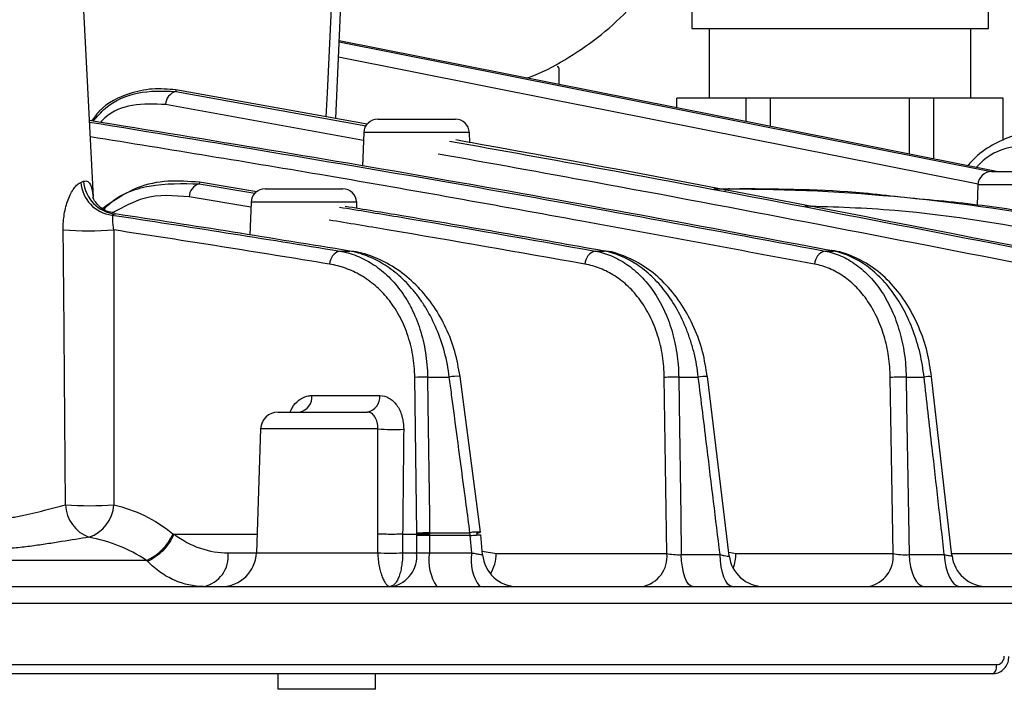
# Model space of a CAD drawing. Extents: x 25 to 435, y 25 to 312.
# Drawn here: x 107 to 118, y 206 to 214 of the extents above; entities that cross this region are included whole.
import ezdxf

# ---------------------------------------------------------------- set-up
doc = ezdxf.new("R2010")
doc.units = 0
doc.header["$LTSCALE"] = 5
doc.header["$PDSIZE"] = -1
doc.linetypes.add('SLD-実線', pattern=[0])
doc.layers.get('0').update_dxf_attribs({"linetype": 'CONTINUOUS'})
doc.layers.get('DEFPOINTS').update_dxf_attribs({"linetype": 'CONTINUOUS'})
doc.layers.add('寸法', color=7, linetype='SLD-実線')
doc.styles.add('SLDTEXTSTYLE1', font='MS UI Gothic.ttf')
doc.dimstyles.new('承認図5', dxfattribs={"dimtxt": 2.5, "dimasz": 2, "dimexe": 0, "dimexo": 0.0625, "dimgap": 0.5, "dimtad": 1, "dimdec": 0, "dimlfac": 5, "dimrnd": 1e-09, "dimzin": 12, "dimtxsty": 'SLDTEXTSTYLE1', "dimblk1": 'OPEN30', "dimblk2": 'OPEN30', "dimsah": 1, "dimcen": 0.1, "dimclrd": 256, "dimclre": 256, "dimclrt": 256, "dimazin": 3, "dimtfac": 1, "dimtdec": 0, "dimtmove": 0, "dimatfit": 3, "dimtolj": 1, "dimtzin": 12})

# ---------------------------------------------------------------- blocks, each defined once
blk = doc.blocks.new('_OPEN30')
at = {"color": 0, "linetype": 'BYBLOCK'}
for p, q in [((-1, 0.267949), (0, 0)), ((0, 0), (-1, -0.267949)), ((0, 0), (-1, 0))]:
    blk.add_line(p, q, dxfattribs=at)
blk = doc.blocks.new('*D74')
at = {"layer": 'DEFPOINTS', "color": 0}
for p in [(80.575, 206.675), (131.36, 206.675), (131.36, 189.33)]:
    blk.add_point(p, dxfattribs=at)
at = {"layer": '寸法'}
for p, q in [((80.575, 206.612), (80.575, 189.33)), ((131.36, 206.612), (131.36, 189.33)), ((82.575, 189.33), (129.36, 189.33))]:
    blk.add_line(p, q, dxfattribs=at)
at = {"layer": '寸法', "xscale": 2, "yscale": 2, "zscale": 2, "rotation": 180}
blk.add_blockref('_OPEN30', (80.575, 189.33), dxfattribs=at)
at = {"layer": '寸法', "xscale": 2, "yscale": 2, "zscale": 2}
blk.add_blockref('_OPEN30', (131.36, 189.33), dxfattribs=at)
at = {"layer": '寸法', "insert": (105.968, 192.33), "char_height": 2.5, "attachment_point": 2, "style": 'SLDTEXTSTYLE1'}
blk.add_mtext('\\A1;%%c254', dxfattribs=at)

msp = doc.modelspace()

# ---------------------------------------------------------------- linework, layer by layer
for p, q in [((110.186, 212.938), (110.264, 214.693)), ((107.409, 212.036), (107.278, 214.542)), ((114.268, 214.171), (114.268, 213.971)), ((117.668, 213.971), (117.668, 214.171)), ((114.268, 213.971), (117.668, 213.971)), ((114.468, 213.971), (114.468, 213.171)), ((117.468, 213.171), (117.468, 213.971)), ((112.748, 213.328), (112.746, 213.512)), ((108.354, 213.267), (108.352, 213.248)), ((108.352, 213.248), (110.533, 212.853)), ((110.546, 212.874), (108.354, 213.267)), ((114.098, 213.06), (114.098, 213.171)), ((114.893, 213.171), (114.098, 213.171)), ((114.893, 212.902), (114.893, 213.171)), ((115.172, 213.171), (114.893, 213.171)), ((115.172, 212.846), (115.172, 213.171)), ((116.763, 213.171), (115.172, 213.171)), ((116.763, 212.53), (116.763, 213.171)), ((117.042, 213.171), (116.763, 213.171)), ((117.042, 212.474), (117.042, 213.171)), ((117.838, 213.171), (117.042, 213.171)), ((117.838, 212.688), (117.838, 213.171)), ((110.504, 212.687), (108.234, 213.098)), ((110.667, 212.931), (111.558, 212.931)), ((110.507, 212.777), (110.493, 212.39)), ((111.718, 212.777), (110.507, 212.777)), ((111.722, 212.663), (111.718, 212.777)), ((117.709, 212.331), (119.4, 212.331)), ((108.622, 212.207), (108.62, 212.189)), ((108.62, 212.189), (109.26, 212.083)), ((109.282, 212.098), (108.622, 212.207)), ((109.375, 212.131), (110.266, 212.131)), ((114.522, 212.131), (114.703, 212.131)), ((114.703, 212.131), (114.817, 212.131)), ((117.549, 212.177), (117.541, 211.944)), ((119.56, 212.177), (117.549, 212.177)), ((109.213, 211.921), (108.504, 212.039)), ((109.215, 211.977), (109.202, 211.602)), ((110.426, 211.977), (109.215, 211.977)), ((110.428, 211.908), (110.426, 211.977)), ((107.645, 211.846), (107.661, 211.844)), ((110.232, 211.418), (110.347, 211.418)), ((113.162, 211.418), (113.265, 211.418)), ((115.797, 211.418), (115.89, 211.418)), ((111.239, 209.973), (111.488, 209.973)), ((111.846, 208.194), (111.611, 209.98)), ((114.118, 209.973), (114.343, 209.973)), ((114.697, 207.924), (114.447, 209.978)), ((116.726, 209.973), (116.931, 209.973)), ((117.251, 207.927), (117.018, 209.977)), ((111.116, 208.181), (111.092, 209.967)), ((113.982, 207.95), (113.953, 209.967)), ((116.577, 207.95), (116.544, 209.967)), ((109.911, 209.761), (110.69, 209.761)), ((109.525, 209.571), (110.549, 209.571)), ((109.325, 209.378), (109.276, 207.957)), ((110.67, 209.378), (109.325, 209.378)), ((108.334, 208.171), (109.283, 208.171)), ((110.668, 207.957), (110.667, 208.173)), ((110.953, 208.171), (111.116, 208.171)), ((110.953, 208.171), (110.953, 207.957)), ((111.262, 208.187), (111.725, 208.187)), ((111.114, 207.957), (111.116, 208.156)), ((111.262, 208.156), (111.26, 207.957)), ((111.728, 208.156), (111.262, 208.156)), ((111.745, 207.957), (111.728, 208.156)), ((111.87, 207.936), (111.85, 208.164)), ((108.952, 207.957), (109.276, 207.957)), ((109.276, 207.957), (110.668, 207.957)), ((110.953, 207.957), (111.114, 207.957)), ((111.26, 207.957), (111.745, 207.957)), ((111.866, 207.975), (112.028, 207.95)), ((112.028, 207.95), (113.982, 207.95)), ((114.692, 207.965), (114.775, 207.95)), ((114.775, 207.95), (116.577, 207.95)), ((117.249, 207.95), (118.939, 207.95)), ((108.017, 207.871), (103.918, 207.871)), ((114.147, 207.937), (114.592, 207.937)), ((116.759, 207.937), (117.163, 207.937)), ((89.541, 207.571), (122.394, 207.571)), ((122.525, 207.378), (89.411, 207.378)), ((94.171, 206.675), (117.764, 206.675)), ((117.718, 206.571), (94.218, 206.571)), ((109.523, 206.571), (109.523, 206.392)), ((110.643, 206.392), (110.643, 206.571)), ((110.643, 206.392), (109.523, 206.392))]:
    msp.add_line(p, q)
at = {"flags": 128}
for points in [[(110.078, 212.958), (110.091, 213.231), (110.159, 214.693)], [(110.225, 213.816), (112.822, 213.3), (117.701, 212.33)], [(117.762, 212.331), (115.058, 212.869), (110.226, 213.829)], [(117.552, 212.184), (113.296, 213.03), (112.694, 213.149), (110.217, 213.642)], [(111.239, 209.973), (111.243, 209.654), (111.26, 208.379), (111.262, 208.187)], [(114.118, 209.973), (114.123, 209.654), (114.141, 208.379), (114.147, 207.937)], [(116.726, 209.973), (116.731, 209.654), (116.752, 208.379), (116.759, 207.937)], [(114.279, 207.571), (114.255, 207.578), (114.231, 207.599), (114.209, 207.632), (114.19, 207.677), (114.173, 207.731), (114.16, 207.795), (114.151, 207.864), (114.147, 207.937)], [(114.731, 207.571), (114.705, 207.578), (114.68, 207.599), (114.657, 207.632), (114.637, 207.677), (114.619, 207.731), (114.606, 207.795), (114.596, 207.864), (114.592, 207.937)], [(116.759, 207.937), (116.765, 207.864), (116.776, 207.795), (116.793, 207.731), (116.815, 207.677), (116.841, 207.632), (116.87, 207.599), (116.901, 207.578), (116.933, 207.571)], [(117.163, 207.937), (117.169, 207.864), (117.181, 207.795), (117.199, 207.731), (117.221, 207.677), (117.248, 207.632), (117.278, 207.599), (117.31, 207.578), (117.344, 207.571)], [(117.718, 206.571), (117.727, 206.573), (117.736, 206.579), (117.744, 206.589), (117.751, 206.602), (117.757, 206.618), (117.761, 206.636), (117.763, 206.655), (117.764, 206.675)]]:
    msp.add_lwpolyline(points, dxfattribs=at)
for centre, radius, start, end in [((108.394, 213.095), 0.159, 105.1633, 178.7039), ((110.667, 212.771), 0.16, 90, 178), ((111.558, 212.771), 0.16, 2, 90), ((117.709, 212.171), 0.16, 90, 178), ((107.669, 212.235), 0.407, 184.0359, 263.0921), ((107.702, 212.249), 0.408, 184.3005, 264.2456), ((108.664, 212.036), 0.159, 105.8321, 178.924), ((109.375, 211.971), 0.16, 90, 178), ((110.266, 211.971), 0.16, 2, 90), ((114.704, 212.043), 0.0889, 91.1219, 130.8467), ((107.35, 215.954), 4.303, 266.1378, 273.8622), ((110.275, 211.265), 0.159, 105.5707, 178.8308), ((113.202, 211.264), 0.159, 104.5436, 178.552), ((115.834, 211.263), 0.159, 103.5333, 178.4032), ((111.223, 208.449), 1.524, 89.4184, 94.9347), ((111.572, 209.583), 0.399, 84.4025, 102.1268), ((114.088, 208.424), 1.549, 88.8717, 94.9899), ((114.416, 209.568), 0.412, 85.6379, 100.2174), ((116.682, 208.433), 1.54, 88.359, 95.1441), ((116.991, 209.616), 0.362, 85.706, 99.6464), ((109.738, 209.743), 0.175, 281.0435, 5.9074), ((110.516, 209.743), 0.175, 281.044, 5.9076), ((109.525, 209.371), 0.2, 90, 178), ((110.846, 211.842), 2.47, 265.8983, 272.7474), ((107.507, 208.529), 0.421, 183.0675, 249.0107), ((107.365, 213.094), 4.596, 266.5337, 273.4663), ((107.221, 208.537), 0.423, 288.6709, 355.8674), ((107.782, 208.409), 0.587, 293.6318, 336.5467), ((111.247, 206.663), 1.524, 89.4203, 94.9347), ((111.808, 207.801), 0.395, 84.3719, 102.0869), ((111.792, 208.303), 0.122, 274.4312, 296.4549), ((111.189, 204.717), 3.439, 88.7778, 91.2222), ((108.602, 207.917), 0.352, 281.2397, 6.6584), ((108.876, 207.971), 0.4, 270, 358), ((110.811, 211.267), 3.313, 267.5325, 272.4675), ((110.764, 207.917), 0.352, 281.2453, 6.6613), ((111.77, 207.868), 0.517, 170.0583, 214.9948), ((112.223, 207.869), 0.486, 169.5325, 217.7335), ((111.528, 207.962), 0.499, 330.2702, 358.7307), ((113.634, 207.914), 0.35, 281.0617, 5.9175), ((114.246, 207.967), 0.53, 339.5188, 358.2089), ((116.229, 207.914), 0.349, 281.0748, 5.9247), ((112.268, 207.971), 0.4, 184.9858, 269.9997), ((115.094, 207.971), 0.4, 186.7089, 269.9925), ((117.649, 207.971), 0.4, 186.3289, 269.9954)]:
    msp.add_arc(centre, radius, start, end)
for points, knots in [([(112.376, 213.402), (112.386, 213.405), (112.538, 213.455), (112.815, 213.607), (113.194, 213.858), (113.536, 214.166), (113.838, 214.519), (114.094, 214.911), (114.299, 215.337), (114.45, 215.788), (114.541, 216.249), (114.567, 216.58), (114.568, 216.751), (114.568, 216.771)], [0, 0, 0, 0, 0.007703, 0.116213, 0.224885, 0.333772, 0.4429, 0.552272, 0.66187, 0.771667, 0.881631, 0.986047, 1, 1, 1, 1]), ([(112.746, 213.512), (112.746, 213.514), (112.745, 213.52), (112.739, 213.527), (112.733, 213.531), (112.728, 213.531), (112.726, 213.531)], [0, 0, 0, 0, 0.270377, 0.562408, 0.789623, 1, 1, 1, 1]), ([(108.354, 213.267), (108.263, 213.274), (108.081, 213.29), (107.781, 213.221), (107.531, 213.104), (107.415, 212.949), (107.386, 212.91)], [0, 0, 0, 0, 0.258525, 0.516835, 0.880463, 1, 1, 1, 1]), ([(107.403, 212.908), (107.449, 212.96), (107.594, 213.124), (107.93, 213.264), (108.205, 213.254), (108.352, 213.248)], [0, 0, 0, 0, 0.179806, 0.56012, 1, 1, 1, 1]), ([(108.234, 213.098), (108.108, 213.104), (107.873, 213.115), (107.609, 213.023), (107.504, 212.911), (107.488, 212.893)], [0, 0, 0, 0, 0.498164, 0.922361, 1, 1, 1, 1]), ([(115.89, 211.418), (114.421, 211.693), (111.582, 212.224), (108.736, 212.69), (107.363, 212.914)], [0, 0, 0, 0, 0.517586, 1, 1, 1, 1]), ([(107.364, 212.898), (108.758, 212.669), (111.572, 212.207), (114.38, 211.682), (115.797, 211.418)], [0, 0, 0, 0, 0.495232, 1, 1, 1, 1]), ([(115.676, 211.268), (114.786, 211.433), (112.925, 211.778), (110.158, 212.277), (108.279, 212.581), (107.373, 212.728)], [0, 0, 0, 0, 0.321719, 0.673085, 1, 1, 1, 1]), ([(111.49, 212.68), (112.084, 212.573), (114.317, 212.172), (116.546, 211.737), (118.182, 211.418)], [0, 0, 0, 0, 0.265801, 1, 1, 1, 1]), ([(118.266, 211.418), (116.134, 211.836), (113.901, 212.274), (111.663, 212.674), (111.562, 212.692)], [0, 0, 0, 0, 0.954615, 1, 1, 1, 1]), ([(118.384, 212.772), (118.344, 212.778), (118.222, 212.798), (118.013, 212.764), (117.77, 212.672), (117.571, 212.548), (117.467, 212.438), (117.429, 212.397)], [0, 0, 0, 0, 0.117102, 0.36134, 0.608307, 0.858027, 1, 1, 1, 1]), ([(118.306, 212.621), (118.192, 212.627), (117.955, 212.638), (117.681, 212.534), (117.553, 212.403), (117.528, 212.378)], [0, 0, 0, 0, 0.425833, 0.88862, 1, 1, 1, 1]), ([(118.058, 211.268), (116.422, 211.587), (114.191, 212.022), (111.957, 212.424), (111.361, 212.531)], [0, 0, 0, 0, 0.733281, 1, 1, 1, 1]), ([(107.061, 211.66), (107.06, 211.722), (107.064, 211.783), (107.084, 211.901), (107.098, 211.956), (107.136, 212.058), (107.16, 212.103), (107.198, 212.155), (107.211, 212.17), (107.237, 212.193), (107.251, 212.201), (107.264, 212.206)], [0, 0, 0, 0, 0.25, 0.25, 0.5, 0.5, 0.75, 0.75, 0.875, 0.875, 1, 1, 1, 1]), ([(107.295, 212.219), (107.312, 212.222), (107.333, 212.226), (107.366, 212.199), (107.391, 212.15), (107.4, 212.07), (107.404, 212.036)], [0, 0, 0, 0, 0.288081, 0.360398, 0.732174, 1, 1, 1, 1]), ([(108.622, 212.207), (108.502, 212.216), (108.262, 212.234), (107.877, 212.159), (107.643, 211.997), (107.514, 211.908)], [0, 0, 0, 0, 0.309796, 0.619318, 1, 1, 1, 1]), ([(107.528, 211.898), (107.54, 211.911), (107.687, 212.066), (108.073, 212.201), (108.43, 212.193), (108.62, 212.189)], [0, 0, 0, 0, 0.040808, 0.490295, 1, 1, 1, 1]), ([(116.656, 212.037), (116.516, 212.053), (115.903, 212.123), (115.29, 212.128), (114.817, 212.131)], [0, 0, 0, 0, 0.227993, 1, 1, 1, 1]), ([(107.648, 211.855), (107.618, 211.86), (107.543, 211.871), (107.456, 211.942), (107.412, 212.008), (107.402, 212.039), (107.403, 212.036), (107.403, 212.035)], [0, 0, 0, 0, 0.223683, 0.549048, 0.770882, 0.951211, 1, 1, 1, 1]), ([(108.504, 212.039), (108.331, 212.054), (108.033, 212.079), (107.75, 211.924), (107.632, 211.859)], [0, 0, 0, 0, 0.582411, 1, 1, 1, 1]), ([(118.775, 211.742), (118.7, 211.757), (118.327, 211.829), (117.659, 211.943), (117.065, 211.998), (116.77, 212.025)], [0, 0, 0, 0, 0.112023, 0.560164, 1, 1, 1, 1]), ([(110.229, 211.922), (110.45, 211.886), (111.429, 211.725), (112.406, 211.552), (113.162, 211.418)], [0, 0, 0, 0, 0.225843, 1, 1, 1, 1]), ([(113.265, 211.418), (112.492, 211.555), (111.502, 211.731), (110.512, 211.894), (110.295, 211.93)], [0, 0, 0, 0, 0.781525, 1, 1, 1, 1]), ([(118.572, 211.592), (117.915, 211.71), (116.918, 211.889), (115.909, 211.922), (115.565, 211.933)], [0, 0, 0, 0, 0.659574, 1, 1, 1, 1]), ([(107.62, 211.831), (107.624, 211.827), (107.626, 211.822), (107.628, 211.805), (107.628, 211.793), (107.627, 211.764), (107.627, 211.746), (107.63, 211.706), (107.634, 211.683), (107.64, 211.66)], [0, 0, 0, 0, 0.25, 0.25, 0.5, 0.5, 0.75, 0.75, 1, 1, 1, 1]), ([(113.043, 211.268), (112.287, 211.402), (111.31, 211.575), (110.332, 211.736), (110.111, 211.773)], [0, 0, 0, 0, 0.77377, 1, 1, 1, 1]), ([(110.232, 211.418), (110.297, 211.406), (110.361, 211.389), (110.485, 211.34), (110.546, 211.309), (110.663, 211.235), (110.719, 211.191), (110.827, 211.09), (110.878, 211.033), (110.948, 210.939), (110.97, 210.906), (111.013, 210.836), (111.034, 210.8), (111.091, 210.687), (111.124, 210.607), (111.165, 210.48), (111.177, 210.436), (111.198, 210.347), (111.207, 210.301), (111.229, 210.164), (111.238, 210.069), (111.239, 209.973)], [0, 0, 0, 0, 0.125, 0.125, 0.25, 0.25, 0.375, 0.375, 0.5, 0.5, 0.5625, 0.5625, 0.625, 0.625, 0.75, 0.75, 0.8125, 0.8125, 0.875, 0.875, 1, 1, 1, 1]), ([(111.488, 209.973), (111.476, 210.07), (111.458, 210.166), (111.408, 210.352), (111.378, 210.44), (111.307, 210.607), (111.267, 210.686), (111.199, 210.798), (111.176, 210.834), (111.127, 210.903), (111.102, 210.936), (111.024, 211.03), (110.969, 211.086), (110.853, 211.187), (110.793, 211.232), (110.67, 211.307), (110.606, 211.338), (110.478, 211.388), (110.413, 211.406), (110.347, 211.418)], [0, 0, 0, 0, 0.125, 0.125, 0.25, 0.25, 0.375, 0.375, 0.4375, 0.4375, 0.5, 0.5, 0.625, 0.625, 0.75, 0.75, 0.875, 0.875, 1, 1, 1, 1]), ([(111.611, 209.98), (111.594, 210.076), (111.56, 210.27), (111.454, 210.542), (111.312, 210.793), (111.132, 211.013), (110.92, 211.198), (110.679, 211.331), (110.491, 211.403), (110.385, 211.412), (110.368, 211.413)], [0, 0, 0, 0, 0.126755, 0.254857, 0.387304, 0.526298, 0.668598, 0.817423, 0.970362, 1, 1, 1, 1]), ([(113.162, 211.418), (113.225, 211.406), (113.287, 211.387), (113.408, 211.336), (113.466, 211.304), (113.579, 211.227), (113.634, 211.181), (113.736, 211.077), (113.784, 211.02), (113.872, 210.892), (113.912, 210.821), (113.982, 210.672), (114.013, 210.593), (114.05, 210.467), (114.061, 210.423), (114.081, 210.336), (114.089, 210.292), (114.109, 210.158), (114.117, 210.067), (114.118, 209.973)], [0, 0, 0, 0, 0.125, 0.125, 0.25, 0.25, 0.375, 0.375, 0.5, 0.5, 0.625, 0.625, 0.75, 0.75, 0.8125, 0.8125, 0.875, 0.875, 1, 1, 1, 1]), ([(114.446, 209.978), (114.431, 210.074), (114.4, 210.27), (114.298, 210.548), (114.159, 210.808), (113.981, 211.033), (113.772, 211.219), (113.536, 211.349), (113.36, 211.412), (113.266, 211.419), (113.258, 211.419)], [0, 0, 0, 0, 0.128163, 0.263007, 0.400682, 0.542985, 0.687148, 0.836202, 0.985448, 1, 1, 1, 1]), ([(114.343, 209.973), (114.333, 210.067), (114.316, 210.16), (114.283, 210.295), (114.27, 210.34), (114.242, 210.427), (114.227, 210.469), (114.179, 210.593), (114.142, 210.672), (114.059, 210.82), (114.013, 210.891), (113.915, 211.018), (113.863, 211.075), (113.754, 211.178), (113.696, 211.224), (113.518, 211.342), (113.392, 211.394), (113.265, 211.418)], [0, 0, 0, 0, 0.125, 0.125, 0.1875, 0.1875, 0.25, 0.25, 0.375, 0.375, 0.5, 0.5, 0.625, 0.625, 0.75, 0.75, 1, 1, 1, 1]), ([(115.797, 211.418), (115.86, 211.406), (115.921, 211.386), (116.04, 211.334), (116.097, 211.301), (116.208, 211.221), (116.261, 211.174), (116.36, 211.069), (116.406, 211.011), (116.47, 210.914), (116.49, 210.88), (116.528, 210.809), (116.546, 210.773), (116.596, 210.662), (116.625, 210.583), (116.661, 210.458), (116.672, 210.416), (116.69, 210.33), (116.698, 210.286), (116.717, 210.154), (116.725, 210.065), (116.726, 209.973)], [0, 0, 0, 0, 0.125, 0.125, 0.25, 0.25, 0.375, 0.375, 0.5, 0.5, 0.5625, 0.5625, 0.625, 0.625, 0.75, 0.75, 0.8125, 0.8125, 0.875, 0.875, 1, 1, 1, 1]), ([(117.017, 209.977), (117.003, 210.072), (116.974, 210.269), (116.875, 210.552), (116.738, 210.818), (116.562, 211.047), (116.354, 211.234), (116.122, 211.36), (115.954, 211.418), (115.868, 211.423), (115.865, 211.423)], [0, 0, 0, 0, 0.128532, 0.268242, 0.41001, 0.554718, 0.700205, 0.848285, 0.995001, 1, 1, 1, 1]), ([(116.931, 209.973), (116.921, 210.065), (116.906, 210.155), (116.864, 210.332), (116.838, 210.419), (116.777, 210.584), (116.742, 210.662), (116.683, 210.773), (116.662, 210.809), (116.619, 210.878), (116.596, 210.912), (116.525, 211.009), (116.475, 211.067), (116.37, 211.172), (116.314, 211.219), (116.198, 211.299), (116.138, 211.333), (116.015, 211.386), (115.953, 211.406), (115.89, 211.418)], [0, 0, 0, 0, 0.125, 0.125, 0.25, 0.25, 0.375, 0.375, 0.4375, 0.4375, 0.5, 0.5, 0.625, 0.625, 0.75, 0.75, 0.875, 0.875, 1, 1, 1, 1]), ([(111.092, 209.967), (111.091, 210.056), (111.083, 210.141), (111.061, 210.267), (111.053, 210.308), (111.032, 210.389), (111.019, 210.429), (110.979, 210.545), (110.947, 210.617), (110.891, 210.718), (110.871, 210.751), (110.829, 210.813), (110.807, 210.843), (110.739, 210.927), (110.69, 210.978), (110.585, 211.068), (110.53, 211.106), (110.418, 211.172), (110.359, 211.199), (110.239, 211.242), (110.178, 211.258), (110.116, 211.268)], [0, 0, 0, 0, 0.125, 0.125, 0.1875, 0.1875, 0.25, 0.25, 0.375, 0.375, 0.4375, 0.4375, 0.5, 0.5, 0.625, 0.625, 0.75, 0.75, 0.875, 0.875, 1, 1, 1, 1]), ([(113.953, 209.967), (113.952, 210.052), (113.945, 210.135), (113.925, 210.257), (113.918, 210.297), (113.899, 210.376), (113.888, 210.415), (113.852, 210.529), (113.823, 210.6), (113.756, 210.735), (113.717, 210.798), (113.633, 210.913), (113.588, 210.965), (113.491, 211.057), (113.438, 211.098), (113.331, 211.167), (113.276, 211.195), (113.162, 211.241), (113.103, 211.257), (113.043, 211.268)], [0, 0, 0, 0, 0.125, 0.125, 0.1875, 0.1875, 0.25, 0.25, 0.375, 0.375, 0.5, 0.5, 0.625, 0.625, 0.75, 0.75, 0.875, 0.875, 1, 1, 1, 1]), ([(116.544, 209.967), (116.543, 210.05), (116.536, 210.131), (116.518, 210.251), (116.511, 210.29), (116.494, 210.367), (116.484, 210.406), (116.45, 210.518), (116.423, 210.589), (116.376, 210.69), (116.359, 210.723), (116.324, 210.786), (116.304, 210.816), (116.245, 210.903), (116.202, 210.956), (116.109, 211.05), (116.059, 211.092), (115.956, 211.164), (115.902, 211.193), (115.791, 211.24), (115.734, 211.257), (115.676, 211.268)], [0, 0, 0, 0, 0.125, 0.125, 0.1875, 0.1875, 0.25, 0.25, 0.375, 0.375, 0.4375, 0.4375, 0.5, 0.5, 0.625, 0.625, 0.75, 0.75, 0.875, 0.875, 1, 1, 1, 1]), ([(111.725, 208.187), (111.711, 208.293), (111.697, 208.398), (111.683, 208.504), (111.627, 208.926), (111.571, 209.348), (111.515, 209.771), (111.506, 209.838), (111.497, 209.905), (111.488, 209.973)], [0, 0, 0, 0, 0.0016, 0.0016, 0.0016, 0.008000001, 0.008000001, 0.008000001, 0.00902223, 0.00902223, 0.00902223, 0.00902223]), ([(114.592, 207.937), (114.542, 208.344), (114.493, 208.751), (114.443, 209.158), (114.41, 209.43), (114.377, 209.701), (114.343, 209.973)], [0.00184124, 0.00184124, 0.00184124, 0.00184124, 0.008, 0.008, 0.008, 0.01211014, 0.01211014, 0.01211014, 0.01211014]), ([(117.163, 207.937), (117.117, 208.344), (117.07, 208.752), (117.024, 209.16), (116.993, 209.431), (116.962, 209.702), (116.931, 209.973)], [0.00183895, 0.00183895, 0.00183895, 0.00183895, 0.008, 0.008, 0.008, 0.01209487, 0.01209487, 0.01209487, 0.01209487]), ([(109.663, 209.571), (109.671, 209.588), (109.695, 209.645), (109.763, 209.712), (109.842, 209.756), (109.893, 209.76), (109.911, 209.761)], [0, 0, 0, 0, 0.142637, 0.474477, 0.808645, 1, 1, 1, 1]), ([(110.69, 209.761), (110.727, 209.761), (110.763, 209.751), (110.813, 209.723), (110.829, 209.711), (110.859, 209.684), (110.873, 209.667), (110.898, 209.632), (110.91, 209.613), (110.93, 209.571), (110.938, 209.548), (110.958, 209.478), (110.965, 209.427), (110.965, 209.375)], [0, 0, 0, 0, 0.25, 0.25, 0.375, 0.375, 0.5, 0.5, 0.625, 0.625, 0.75, 0.75, 1, 1, 1, 1]), ([(110.67, 209.378), (110.671, 209.431), (110.658, 209.482), (110.623, 209.535), (110.61, 209.548), (110.58, 209.567), (110.565, 209.571), (110.549, 209.571)], [0, 0, 0, 0, 0.5, 0.5, 0.75, 0.75, 1, 1, 1, 1]), ([(110.667, 208.173), (110.667, 208.306), (110.668, 208.439), (110.668, 208.573), (110.669, 208.841), (110.669, 209.11), (110.67, 209.378)], [0, 0, 0, 0, 0.002, 0.002, 0.002, 0.006035532, 0.006035532, 0.006035532, 0.006035532]), ([(104.848, 208.506), (104.923, 208.488), (105.003, 208.467), (105.131, 208.435), (105.175, 208.424), (105.265, 208.403), (105.312, 208.392), (105.455, 208.363), (105.553, 208.346), (105.705, 208.329), (105.757, 208.324), (105.862, 208.318), (105.914, 208.317), (106.071, 208.317), (106.174, 208.323), (106.327, 208.34), (106.378, 208.347), (106.478, 208.363), (106.526, 208.372), (106.621, 208.392), (106.667, 208.402), (106.758, 208.423), (106.803, 208.434), (106.932, 208.467), (107.012, 208.488), (107.087, 208.506)], [0, 0, 0, 0, 0.125, 0.125, 0.1875, 0.1875, 0.25, 0.25, 0.375, 0.375, 0.4375, 0.4375, 0.5, 0.5, 0.625, 0.625, 0.6875, 0.6875, 0.75, 0.75, 0.8125, 0.8125, 0.875, 0.875, 1, 1, 1, 1]), ([(107.643, 208.506), (107.763, 208.479), (107.88, 208.438), (108.107, 208.329), (108.216, 208.261), (108.32, 208.175)], [0, 0, 0, 0, 0.5, 0.5, 1, 1, 1, 1]), ([(108.329, 208.169), (108.314, 208.135), (108.296, 208.102), (108.254, 208.039), (108.229, 208.009), (108.176, 207.955), (108.147, 207.931), (108.088, 207.89), (108.057, 207.873), (108.027, 207.861)], [0, 0, 0, 0, 0.25, 0.25, 0.5, 0.5, 0.75, 0.75, 1, 1, 1, 1]), ([(108.32, 208.175), (108.322, 208.174), (108.324, 208.173), (108.325, 208.171), (108.327, 208.171), (108.328, 208.17), (108.329, 208.169)], [0, 0, 0, 0, 0.00004143305, 0.00004143305, 0.00004143305, 0.00006913638, 0.00006913638, 0.00006913638, 0.00006913638]), ([(108.329, 208.169), (108.329, 208.169), (108.329, 208.169), (108.329, 208.17), (108.33, 208.17), (108.33, 208.17), (108.331, 208.171), (108.331, 208.171), (108.332, 208.171), (108.333, 208.171), (108.333, 208.171), (108.334, 208.171), (108.334, 208.171)], [0, 0, 0, 0, 0.00000676904, 0.00000676904, 0.00000676904, 0.00001537931, 0.00001537931, 0.00001537931, 0.000031833, 0.000031833, 0.000031833, 0.00004327074, 0.00004327074, 0.00004327074, 0.00004327074]), ([(108.334, 208.171), (108.428, 208.099), (108.53, 208.045), (108.737, 207.975), (108.843, 207.957), (108.952, 207.957)], [0, 0, 0, 0, 0.5, 0.5, 1, 1, 1, 1]), ([(110.953, 208.171), (110.934, 208.17), (110.911, 208.17), (110.862, 208.169), (110.835, 208.169), (110.782, 208.169), (110.756, 208.17), (110.707, 208.171), (110.685, 208.172), (110.667, 208.173)], [0, 0, 0, 0, 0.25, 0.25, 0.5, 0.5, 0.75, 0.75, 1, 1, 1, 1]), ([(111.116, 208.171), (111.135, 208.173), (111.158, 208.174), (111.209, 208.175), (111.237, 208.175), (111.262, 208.175)], [0, 0, 0, 0, 0.5, 0.5, 1, 1, 1, 1]), ([(111.728, 208.156), (111.741, 208.157), (111.767, 208.159), (111.8, 208.162), (111.827, 208.163), (111.843, 208.164), (111.851, 208.165), (111.849, 208.164), (111.849, 208.164)], [0, 0, 0, 0, 0.193063, 0.386126, 0.57919, 0.772255, 0.965316, 1, 1, 1, 1]), ([(111.803, 208.171), (111.803, 208.171), (111.803, 208.171), (111.803, 208.171), (111.804, 208.171), (111.804, 208.171), (111.804, 208.17), (111.805, 208.17), (111.806, 208.168), (111.806, 208.167), (111.808, 208.165), (111.809, 208.162), (111.81, 208.159)], [0, 0, 0, 0, 0.00000559292, 0.00000559292, 0.00000559292, 0.00001357634, 0.00001357634, 0.00001357634, 0.00003384487, 0.00003384487, 0.00003384487, 0.00008087334, 0.00008087334, 0.00008087334, 0.00008087334]), ([(107.356, 208.136), (107.258, 208.121), (107.153, 208.103), (106.988, 208.077), (106.932, 208.068), (106.818, 208.051), (106.76, 208.042), (106.642, 208.027), (106.583, 208.02), (106.462, 208.008), (106.4, 208.002), (106.215, 207.989), (106.091, 207.984), (105.842, 207.984), (105.716, 207.989), (105.471, 208.007), (105.35, 208.02), (105.174, 208.043), (105.115, 208.051), (105.001, 208.068), (104.945, 208.077), (104.782, 208.103), (104.678, 208.121), (104.579, 208.136)], [0, 0, 0, 0, 0.125, 0.125, 0.1875, 0.1875, 0.25, 0.25, 0.3125, 0.3125, 0.375, 0.375, 0.5, 0.5, 0.625, 0.625, 0.75, 0.75, 0.8125, 0.8125, 0.875, 0.875, 1, 1, 1, 1]), ([(108.017, 207.871), (107.914, 207.941), (107.807, 207.996), (107.587, 208.082), (107.473, 208.114), (107.356, 208.136)], [0, 0, 0, 0, 0.5, 0.5, 1, 1, 1, 1]), ([(110.668, 207.957), (110.668, 207.931), (110.67, 207.904), (110.676, 207.852), (110.679, 207.827), (110.689, 207.779), (110.694, 207.756), (110.707, 207.715), (110.713, 207.696), (110.727, 207.661), (110.735, 207.645), (110.749, 207.619), (110.757, 207.608), (110.778, 207.581), (110.793, 207.571), (110.805, 207.571)], [0, 0, 0, 0, 0.125, 0.125, 0.25, 0.25, 0.375, 0.375, 0.5, 0.5, 0.625, 0.625, 0.75, 0.75, 1, 1, 1, 1]), ([(110.953, 207.957), (110.953, 207.93), (110.952, 207.904), (110.947, 207.852), (110.944, 207.826), (110.937, 207.779), (110.932, 207.756), (110.921, 207.714), (110.915, 207.695), (110.902, 207.661), (110.894, 207.645), (110.879, 207.619), (110.87, 207.608), (110.844, 207.581), (110.825, 207.571), (110.805, 207.571)], [0, 0, 0, 0, 0.125, 0.125, 0.25, 0.25, 0.375, 0.375, 0.5, 0.5, 0.625, 0.625, 0.75, 0.75, 1, 1, 1, 1]), ([(111.114, 207.957), (111.133, 207.956), (111.156, 207.956), (111.207, 207.956), (111.234, 207.956), (111.26, 207.957)], [0, 0, 0, 0, 0.5, 0.5, 1, 1, 1, 1]), ([(111.745, 207.957), (111.763, 207.954), (111.797, 207.947), (111.838, 207.94), (111.865, 207.935), (111.868, 207.936), (111.869, 207.936)], [0, 0, 0, 0, 0.257462, 0.51137, 0.761513, 1, 1, 1, 1]), ([(113.982, 207.95), (114.003, 207.945), (114.029, 207.941), (114.087, 207.936), (114.119, 207.935), (114.147, 207.937)], [0, 0, 0, 0, 0.5, 0.5, 1, 1, 1, 1]), ([(116.577, 207.95), (116.6, 207.945), (116.63, 207.94), (116.694, 207.935), (116.729, 207.935), (116.759, 207.937)], [0, 0, 0, 0, 0.5, 0.5, 1, 1, 1, 1]), ([(108.671, 207.571), (108.555, 207.571), (108.444, 207.595), (108.282, 207.667), (108.228, 207.697), (108.125, 207.77), (108.075, 207.813), (108.027, 207.861)], [0, 0, 0, 0, 0.5, 0.5, 0.75, 0.75, 1, 1, 1, 1]), ([(114.592, 207.937), (114.609, 207.933), (114.641, 207.925), (114.677, 207.92), (114.697, 207.919), (114.695, 207.923), (114.695, 207.924)], [0, 0, 0, 0, 0.284314, 0.561659, 0.834952, 1, 1, 1, 1]), ([(117.163, 207.937), (117.179, 207.933), (117.21, 207.927), (117.24, 207.923), (117.253, 207.923), (117.25, 207.926), (117.25, 207.927)], [0, 0, 0, 0, 0.312673, 0.619425, 0.923699, 1, 1, 1, 1]), ([(117.722, 206.574), (117.73, 206.574), (117.761, 206.572), (117.813, 206.595), (117.865, 206.64), (117.898, 206.701), (117.901, 206.746), (117.903, 206.767)], [0, 0, 0, 0, 0.081915, 0.318837, 0.552615, 0.790862, 1, 1, 1, 1]), ([(117.764, 206.675), (117.787, 206.675), (117.809, 206.685), (117.841, 206.721), (117.851, 206.746), (117.851, 206.771)], [0, 0, 0, 0, 0.5, 0.5, 1, 1, 1, 1])]:
    msp.add_open_spline(points, degree=3, knots=knots)
for points in [[(107.264, 212.206), (107.275, 212.21), (107.286, 212.215), (107.295, 212.219)], [(114.703, 212.131), (116.045, 212.131), (117.377, 212.003), (118.698, 211.742)], [(107.661, 211.844), (107.649, 211.839), (107.635, 211.835), (107.62, 211.831)], [(107.62, 211.831), (108.492, 211.699), (109.362, 211.561), (110.232, 211.418)], [(110.347, 211.418), (109.452, 211.565), (108.557, 211.708), (107.661, 211.844)], [(107.087, 208.506), (107.08, 209.558), (107.072, 210.609), (107.061, 211.66)], [(110.116, 211.268), (109.291, 211.403), (108.466, 211.535), (107.64, 211.66)], [(107.64, 211.66), (107.643, 210.609), (107.644, 209.558), (107.643, 208.506)], [(110.965, 209.375), (110.961, 208.974), (110.957, 208.573), (110.953, 208.171)], [(110.953, 208.171), (110.953, 208.171), (110.953, 208.171), (110.953, 208.171)], [(111.116, 208.171), (111.116, 208.175), (111.116, 208.178), (111.116, 208.181)], [(111.116, 208.156), (111.116, 208.161), (111.116, 208.166), (111.116, 208.171)], [(111.116, 208.171), (111.116, 208.171), (111.116, 208.171), (111.116, 208.171)], [(111.262, 208.187), (111.262, 208.183), (111.262, 208.179), (111.262, 208.175)], [(111.262, 208.175), (111.262, 208.169), (111.263, 208.162), (111.262, 208.156)], [(111.728, 208.156), (111.727, 208.166), (111.726, 208.177), (111.725, 208.187)], [(111.801, 208.181), (111.802, 208.178), (111.802, 208.175), (111.803, 208.171)], [(108.027, 207.861), (108.024, 207.865), (108.021, 207.868), (108.017, 207.871)]]:
    msp.add_open_spline(points, degree=3)

# ---------------------------------------------------------------- dimensions: what is measured, and where the dimension line sits
at = {"layer": '寸法'}
dim = msp.add_linear_dim(base=(131.36, 189.33), p1=(80.575, 206.675), p2=(131.36, 206.675), text='%%c<>', dimstyle='承認図5', override={"dimscale": 1, "dimtix": 0, "dimtofl": 1, "dimtmove": 0, "dimatfit": 3}, dxfattribs=at)
dim.commit()
dim.dimension.update_dxf_attribs({"geometry": '*D74', "text_midpoint": (105.968, 189.33), "dimtype": 128})

doc.saveas('drawing.dxf')
